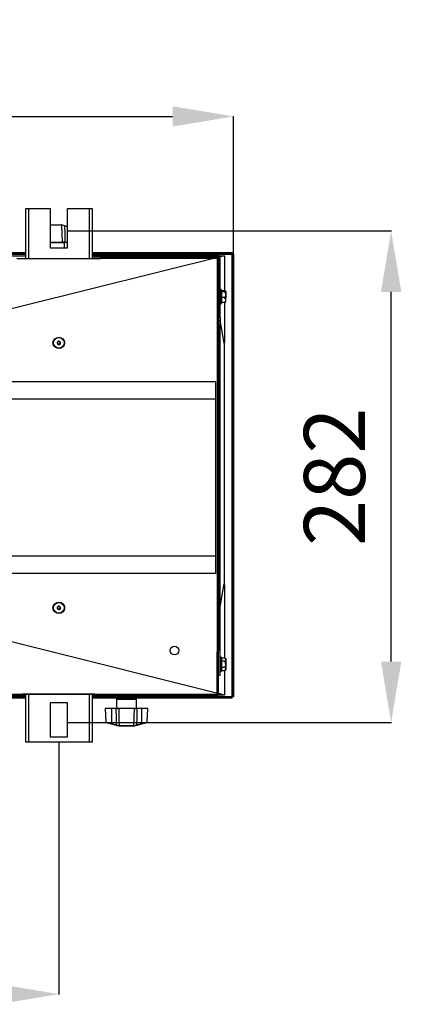
# Model space of a CAD drawing. Extents: x 4077 to 6510, y 7762 to 9554.
# Drawn here: x 5659 to 5878, y 7762 to 8327 of the extents above; entities that cross this region are included whole.
import ezdxf

# ---------------------------------------------------------------- set-up
doc = ezdxf.new("R2010")
doc.units = 0
doc.header["$MEASUREMENT"] = 0
doc.header["$PDMODE"] = 98
doc.header["$PDSIZE"] = -5
doc.layers.get('0').update_dxf_attribs({"linetype": 'CONTINUOUS'})
doc.layers.get('DEFPOINTS').update_dxf_attribs({"linetype": 'CONTINUOUS'})
doc.styles.get("Standard").update_dxf_attribs({"font": 'ISOCP'})
doc.dimstyles.new('COTA', dxfattribs={"dimtxt": 35, "dimasz": 35, "dimexe": 0.2, "dimexo": 0.1, "dimgap": 15, "dimtad": 1, "dimdec": 5, "dimtxsty": 'STANDARD', "dimcen": 35, "dimclrd": 8, "dimclre": 8, "dimclrt": 1, "dimazin": 3, "dimtfac": 1, "dimtdec": 5, "dimtofl": 0, "dimtmove": 0, "dimatfit": 3, "dimtvp": 1, "dimtolj": 1, "dimtzin": 0})

# ---------------------------------------------------------------- blocks, each defined once
blk = doc.blocks.new('*D51')
at = {"color": 8}
for p, q in [((4863.7, 7912.15), (4863.7, 7767.46)), ((5681.7, 7912.15), (5681.7, 7767.46)), ((4898.7, 7767.66), (5646.7, 7767.66))]:
    blk.add_line(p, q, dxfattribs=at)
for points in [[(4898.7, 7773.5), (4898.7, 7761.83), (4863.7, 7767.66)], [(5646.7, 7773.5), (5646.7, 7761.83), (5681.7, 7767.66)]]:
    blk.add_solid(points, dxfattribs=at)
at = {"layer": 'DEFPOINTS', "color": 0}
for p in [(4863.7, 7912.25), (5681.7, 7912.25), (5681.7, 7767.66)]:
    blk.add_point(p, dxfattribs=at)
at = {"color": 1, "insert": (5272.7, 7800.16), "char_height": 35, "attachment_point": 5}
blk.add_mtext('\\A1;818', dxfattribs=at)
blk = doc.blocks.new('*D52')
at = {"color": 8}
for p, q in [((5686.8, 8205.46), (5872.42, 8205.46)), ((5872.22, 7958.46), (5872.22, 8170.46)), ((5686.8, 7923.46), (5872.42, 7923.46))]:
    blk.add_line(p, q, dxfattribs=at)
for points in [[(5866.39, 8170.46), (5878.05, 8170.46), (5872.22, 8205.46)], [(5866.39, 7958.46), (5878.05, 7958.46), (5872.22, 7923.46)]]:
    blk.add_solid(points, dxfattribs=at)
at = {"layer": 'DEFPOINTS', "color": 0}
for p in [(5686.7, 8205.46), (5872.22, 8205.46), (5686.7, 7923.46)]:
    blk.add_point(p, dxfattribs=at)
at = {"color": 1, "insert": (5839.72, 8064.46), "char_height": 35, "attachment_point": 5, "rotation": 90}
blk.add_mtext('\\A1;282', dxfattribs=at)
blk = doc.blocks.new('*D55')
at = {"color": 8}
for p, q in [((5272.6, 8065.32), (5272.6, 8271.38)), ((5307.6, 8271.18), (5746.9, 8271.18)), ((5781.9, 8192.32), (5781.9, 8271.38))]:
    blk.add_line(p, q, dxfattribs=at)
for points in [[(5307.6, 8277.02), (5307.6, 8265.35), (5272.6, 8271.18)], [(5746.9, 8277.02), (5746.9, 8265.35), (5781.9, 8271.18)]]:
    blk.add_solid(points, dxfattribs=at)
at = {"layer": 'DEFPOINTS', "color": 0}
for p in [(5781.9, 8271.18), (5781.9, 8192.22), (5272.6, 8065.22)]:
    blk.add_point(p, dxfattribs=at)
at = {"color": 1, "insert": (5527.25, 8303.68), "char_height": 35, "attachment_point": 5}
blk.add_mtext('\\A1;509', dxfattribs=at)

msp = doc.modelspace()

# ---------------------------------------------------------------- linework, layer by layer
at = {"color": 7, "linetype": 'CONTINUOUS'}
for p, q in [((5662.704368, 8218.249739), (5664.224368, 8218.249739)), ((5662.704368, 8189.719752), (5662.704368, 8218.249739)), ((5664.224368, 8218.249739), (5676.704368, 8218.249739)), ((5676.704368, 8218.249739), (5676.704368, 8195.749746)), ((5686.704368, 8195.749746), (5686.704368, 8218.249739)), ((5686.704368, 8218.249739), (5699.184369, 8218.249739)), ((5699.184369, 8218.249739), (5700.704368, 8218.249739)), ((5700.704368, 8218.249739), (5700.704368, 8189.719752)), ((5676.704368, 8209.02975), (5683.227643, 8209.02975)), ((5683.227643, 8209.02975), (5683.312508, 8209.02975)), ((5683.524009, 8208.745793), (5683.45022, 8208.745451)), ((5685.020221, 8208.612711), (5686.704368, 8208.167569)), ((5676.704368, 8199.029744), (5683.710414, 8199.029744)), ((5676.704368, 8195.749746), (5686.704368, 8195.749746)), ((5685.15637, 8199.029744), (5683.710414, 8199.029744)), ((5684.904368, 8195.749746), (5684.904368, 8198.729739)), ((5685.15637, 8199.029744), (5686.704368, 8199.029744)), ((4882.704359, 8193.029747), (5662.704368, 8193.029747)), ((4882.704359, 8192.229749), (5662.704368, 8192.229749)), ((4882.704359, 8191.234738), (5662.704368, 8191.234738)), ((5700.704368, 8193.029747), (5781.094369, 8193.029747)), ((5700.704368, 8192.229749), (5781.094369, 8192.229749)), ((5700.704368, 8191.329748), (5754.324366, 8191.329748)), ((5700.704368, 8190.52975), (5705.614368, 8190.52975)), ((5705.614368, 8189.719752), (5705.614368, 8190.52975)), ((5705.614368, 8190.52975), (5772.51437, 8190.52975)), ((5754.324366, 8191.329748), (5754.324366, 8190.52975)), ((5754.324366, 8191.329748), (5773.314368, 8191.329748)), ((5772.51437, 8190.52975), (5772.51437, 8189.719752)), ((5772.51437, 8190.52975), (5773.314368, 8190.52975)), ((5773.324367, 8190.414742), (5772.51437, 8190.212251)), ((5773.314368, 8190.52975), (5773.314368, 8191.329748)), ((5773.324367, 8190.519751), (5774.124366, 8190.519751)), ((5773.324367, 8189.719752), (5773.324367, 8190.519751)), ((5773.669731, 8191.234738), (5776.604366, 8191.234738)), ((5776.604366, 8191.234738), (5774.118934, 8190.61339)), ((5774.124366, 8156.094746), (5774.124366, 8190.519751)), ((5781.094369, 8193.029747), (5781.094369, 8192.229749)), ((5781.094369, 8192.21975), (5781.094369, 8192.229749)), ((5781.094369, 7938.239747), (5781.094369, 8192.21975)), ((5781.104368, 8192.21975), (5781.094369, 8192.21975)), ((5781.104368, 8192.21975), (5781.104368, 7938.239747)), ((5781.904366, 8192.21975), (5781.104368, 8192.21975)), ((5781.904366, 8192.21975), (5781.904366, 7938.239747)), ((5657.614369, 8189.719752), (5705.614368, 8189.719752)), ((5772.51437, 8189.719752), (5705.614368, 8189.719752)), ((5772.51437, 8189.719752), (5772.51437, 7964.729742)), ((5772.51437, 8189.719752), (5773.324367, 8189.719752)), ((5773.324367, 8189.719752), (5773.324367, 7964.729742)), ((5774.37437, 8171.969742), (5774.124366, 8171.969742)), ((5774.874371, 8171.469749), (5774.874371, 8167.188615)), ((5776.924368, 8171.095573), (5774.874371, 8171.095573)), ((5776.924368, 8170.580403), (5774.874371, 8170.580403)), ((5776.624371, 8167.74042), (5777.175922, 8167.74042)), ((5776.624371, 8167.74042), (5776.624371, 8167.204574)), ((5776.624371, 8167.69907), (5777.175922, 8167.69907)), ((5776.924368, 8166.876213), (5776.924368, 8167.573356)), ((5777.424369, 8170.85705), (5777.379599, 8170.901821)), ((5777.424369, 8170.85705), (5777.424369, 8167.776034)), ((5777.424369, 8167.61499), (5777.424369, 8167.663456)), ((5777.424369, 8167.61499), (5777.424369, 8166.834586)), ((5774.124366, 8163.469747), (5774.37437, 8163.469747)), ((5776.624371, 8167.204574), (5774.874371, 8167.204574)), ((5774.874371, 8167.188615), (5774.874371, 8163.969748)), ((5776.924368, 8164.343917), (5774.874371, 8164.343917)), ((5776.624371, 8167.204574), (5776.624371, 8166.750506)), ((5777.175922, 8166.750506), (5776.624371, 8166.750506)), ((5777.175922, 8166.750506), (5777.424369, 8166.786113)), ((5777.424369, 8166.786113), (5777.424369, 8166.834586)), ((5774.124366, 8156.094746), (5773.324367, 8156.094746)), ((5774.124366, 8156.094746), (5774.124366, 8153.714747)), ((5774.124366, 8153.714747), (5773.324367, 8153.714747)), ((5774.124366, 8151.334748), (5773.324367, 8151.334748)), ((5776.539181, 8141.022221), (5774.109815, 8154.22532)), ((5774.124366, 8153.714747), (5774.124366, 8151.334748)), ((5774.124366, 7950.529747), (5774.124366, 8151.334748)), ((5776.524369, 8141.102732), (5776.524369, 8002.956756)), ((5771.514368, 8118.929745), (4773.714345, 8118.929745)), ((5771.514368, 8118.929745), (5771.514368, 8008.929745)), ((5771.514368, 8108.929747), (4773.714345, 8108.929747)), ((5771.514368, 8108.929747), (5699.204369, 8108.929747)), ((5771.514368, 8018.929747), (4773.714345, 8018.929747)), ((5771.514368, 8018.929747), (5700.670302, 8018.929747)), ((5771.514368, 8008.929745), (4773.714345, 8008.929745)), ((5772.51437, 7964.729742), (5772.51437, 7939.739742)), ((5773.324367, 7964.729742), (5772.51437, 7964.729742)), ((5773.324367, 7963.819743), (5773.324367, 7964.729742)), ((5772.524368, 7958.944746), (5772.51437, 7958.934747)), ((5773.324367, 7963.819743), (5772.524368, 7963.819743)), ((5772.524368, 7939.739742), (5772.524368, 7963.819743)), ((5773.324367, 7939.739742), (5773.324367, 7963.819743)), ((5774.37437, 7961.069749), (5774.124366, 7961.069749)), ((5774.874371, 7960.569748), (5774.874371, 7953.069747)), ((5776.624371, 7960.45705), (5774.874371, 7960.45705)), ((5776.924368, 7958.638401), (5774.874371, 7958.638401)), ((5776.624371, 7960.45705), (5776.624371, 7960.168377)), ((5777.175922, 7960.168377), (5776.624371, 7960.168377)), ((5777.175922, 7960.168377), (5777.424369, 7959.91695)), ((5777.424369, 7959.91695), (5777.424369, 7953.722537)), ((5772.51437, 7954.704747), (5772.524368, 7954.694749)), ((5776.924368, 7955.001094), (5774.874371, 7955.001094)), ((5776.624371, 7953.182437), (5774.874371, 7953.182437)), ((5776.624371, 7953.47111), (5777.175922, 7953.47111)), ((5776.624371, 7953.47111), (5776.624371, 7953.182437)), ((5774.124366, 7950.529747), (5773.324367, 7950.529747)), ((5774.124366, 7952.569746), (5774.37437, 7952.569746)), ((4772.714358, 7939.739742), (5772.51437, 7939.739742)), ((5660.864368, 7938.929745), (4884.364348, 7938.929745)), ((5662.704368, 7937.429742), (5640.668702, 7937.429742)), ((5662.704368, 7938.229748), (5642.407831, 7938.229748)), ((5660.864368, 7939.729743), (5660.864368, 7938.929745)), ((5702.364369, 7939.729743), (5660.864368, 7939.729743)), ((5660.864368, 7938.929745), (5662.704368, 7938.929745)), ((5662.704368, 7912.249745), (5662.704368, 7939.729743)), ((5700.704368, 7939.729743), (5700.704368, 7912.249745)), ((5700.704368, 7938.929745), (5702.364369, 7938.929745)), ((5781.094369, 7938.229748), (5700.704368, 7938.229748)), ((5781.094369, 7937.429742), (5700.704368, 7937.429742)), ((5702.364369, 7938.929745), (5702.364369, 7939.729743)), ((5772.51437, 7938.929745), (5702.364369, 7938.929745)), ((5714.814369, 7936.729745), (5714.814369, 7931.72975)), ((5716.014369, 7938.529745), (5725.01437, 7938.529745)), ((5716.10469, 7938.729749), (5716.114816, 7938.729749)), ((5716.220938, 7938.729749), (5716.28321, 7938.729749)), ((5716.379045, 7938.913808), (5716.363991, 7938.909665)), ((5716.537942, 7938.729749), (5716.649447, 7938.729749)), ((5717.040874, 7938.729749), (5717.196405, 7938.729749)), ((5717.70623, 7938.729749), (5717.898507, 7938.729749)), ((5718.502887, 7938.729749), (5718.722925, 7938.729749)), ((5719.3936, 7938.729749), (5719.631106, 7938.729749)), ((5719.463304, 7938.929745), (5719.463304, 7938.729749)), ((5719.548069, 7938.729749), (5719.548069, 7938.929745)), ((5720.336717, 7938.729749), (5720.580589, 7938.729749)), ((5721.288145, 7938.729749), (5721.526973, 7938.729749)), ((5721.410793, 7938.729749), (5721.410793, 7938.929745)), ((5721.48943, 7938.929745), (5721.48943, 7938.729749)), ((5722.203389, 7938.729749), (5722.426012, 7938.729749)), ((5723.039657, 7938.729749), (5723.235663, 7938.729749)), ((5723.757845, 7938.729749), (5723.918073, 7938.729749)), ((5724.324372, 7938.729749), (5724.441324, 7938.729749)), ((5724.53475, 7938.929641), (5724.524472, 7938.929745)), ((5724.712748, 7938.729749), (5724.780958, 7938.729749)), ((5724.904809, 7938.729749), (5724.921093, 7938.729749)), ((5726.214368, 7931.72975), (5726.214368, 7936.729745)), ((5772.524368, 7940.254749), (5772.51437, 7940.257245)), ((5772.51437, 7939.739742), (5772.51437, 7938.929745)), ((5772.524368, 7939.739742), (5773.324367, 7939.739742)), ((5776.604366, 7939.234742), (5773.13364, 7939.234742)), ((5776.604366, 7939.234742), (5773.324367, 7940.054745)), ((5781.094369, 7938.239747), (5781.104368, 7938.239747)), ((5781.094369, 7938.229748), (5781.094369, 7938.239747)), ((5781.094369, 7937.429742), (5781.094369, 7938.229748)), ((5781.904366, 7938.239747), (5781.104368, 7938.239747)), ((5686.704368, 7934.749746), (5676.704368, 7934.749746)), ((5676.704368, 7934.749746), (5676.704368, 7915.249751)), ((5686.704368, 7915.249751), (5686.704368, 7934.749746)), ((5708.29029, 7931.429745), (5708.69832, 7923.644111)), ((5711.964369, 7931.429745), (5708.29029, 7931.429745)), ((5711.964369, 7931.429745), (5711.964369, 7922.86405)), ((5714.562368, 7931.429745), (5711.964369, 7931.429745)), ((5714.562368, 7931.429745), (5716.008323, 7931.429745)), ((5725.020413, 7931.429745), (5716.008323, 7931.429745)), ((5725.020413, 7931.429745), (5726.466369, 7931.429745)), ((5729.064368, 7931.429745), (5726.466369, 7931.429745)), ((5729.064368, 7931.429745), (5729.064368, 7922.86405)), ((5732.738447, 7931.429745), (5729.064368, 7931.429745)), ((5732.330419, 7923.644111), (5732.738447, 7931.429745)), ((5714.698516, 7921.846778), (5711.887706, 7922.58972)), ((5711.964369, 7922.86405), (5714.775177, 7922.121108)), ((5716.194729, 7921.713696), (5716.268517, 7921.714038)), ((5716.268517, 7921.714038), (5724.76022, 7921.714038)), ((5716.491096, 7921.429739), (5716.406228, 7921.429739)), ((5724.537641, 7921.429739), (5716.491096, 7921.429739)), ((5724.622507, 7921.429739), (5724.537641, 7921.429739)), ((5724.878047, 7921.462954), (5724.622507, 7921.429739)), ((5724.76022, 7921.714038), (5724.83401, 7921.713696)), ((5724.989612, 7921.73639), (5724.83401, 7921.713696)), ((5726.253558, 7922.121108), (5729.064368, 7922.86405)), ((5729.141031, 7922.58972), (5726.330221, 7921.846778)), ((5676.704368, 7915.249751), (5686.704368, 7915.249751)), ((5664.224368, 7912.249745), (5662.704368, 7912.249745)), ((5699.184369, 7912.249745), (5664.224368, 7912.249745)), ((5700.704368, 7912.249745), (5699.184369, 7912.249745))]:
    msp.add_line(p, q, dxfattribs=at)
at = {"color": 8, "linetype": 'CONTINUOUS'}
for p, q in [((5664.224368, 8218.249739), (5664.224368, 8189.719752)), ((5699.184369, 8189.719752), (5699.184369, 8218.249739)), ((5683.45022, 8208.745451), (5676.704368, 8208.745451)), ((5686.704368, 8207.872973), (5684.943559, 8208.338381)), ((5684.904368, 8198.729739), (5676.704368, 8198.729739)), ((5662.704368, 8192.21975), (4882.704359, 8192.21975)), ((5781.094369, 8192.21975), (5700.704368, 8192.21975)), ((5776.604366, 8191.234738), (5776.604366, 8171.095573)), ((5774.37437, 8167.117798), (5774.37437, 8171.969742)), ((5774.37437, 8163.469747), (5774.37437, 8167.117798)), ((5776.604366, 8164.419145), (5776.604366, 8141.443469)), ((5776.604366, 8002.727848), (5776.604366, 7960.45705)), ((5774.37437, 7952.569746), (5774.37437, 7961.069749)), ((5776.604366, 7953.182437), (5776.604366, 7939.234742)), ((5642.429568, 7938.239747), (5662.704368, 7938.239747)), ((5664.224368, 7939.729743), (5664.224368, 7912.249745)), ((5699.184369, 7912.249745), (5699.184369, 7939.729743)), ((5700.704368, 7938.239747), (5716.10706, 7938.239747)), ((5720.514369, 7936.729745), (5714.814369, 7936.729745)), ((5726.214368, 7936.729745), (5720.514369, 7936.729745)), ((5724.921678, 7938.239747), (5781.094369, 7938.239747)), ((5714.814369, 7931.72975), (5726.214368, 7931.72975))]:
    msp.add_line(p, q, dxfattribs=at)
at = {"color": 7, "linetype": 'CONTINUOUS', "flags": 128}
for points in [[(5683.312508, 8209.02975), (5683.384816, 8209.027127), (5683.568047, 8208.99655)], [(5683.710414, 8199.029744), (5683.577235, 8204.054863), (5683.45022, 8208.745451)], [(5683.524009, 8208.745793), (5683.568023, 8208.744139), (5683.679612, 8208.723099)], [(5683.568047, 8208.99655), (5684.236331, 8208.819912), (5685.020221, 8208.612711)], [(5684.943559, 8208.338381), (5684.261253, 8208.546997), (5683.679612, 8208.723099)], [(5684.943559, 8208.338381), (5685.042451, 8204.054863), (5685.15637, 8199.029744)], [(5776.609425, 8191.244946), (5661.391532, 8162.439064), (5539.162454, 8131.879394), (5302.439969, 8072.683741)], [(5776.924368, 8171.095573), (5777.198602, 8171.00484), (5777.41107, 8170.829252), (5777.135197, 8170.647004), (5776.924368, 8170.580403)], [(5776.924368, 8167.573356), (5776.95087, 8167.575569), (5777.424369, 8167.61499)], [(5777.424369, 8167.776034), (5777.300176, 8167.758227), (5777.175922, 8167.74042)], [(5777.424369, 8167.663456), (5777.300176, 8167.68127), (5777.175922, 8167.69907)], [(5777.424369, 8166.834586), (5776.95087, 8166.874007), (5776.924368, 8166.876213)], [(5776.924368, 8164.343917), (5777.135197, 8164.410517), (5777.41107, 8164.592766), (5777.198602, 8164.768346), (5776.924368, 8164.859087)], [(5776.524369, 8141.102732), (5776.524369, 8141.102732)], [(5776.609425, 7939.204545), (5661.391532, 7968.010419), (5539.162454, 7998.570093), (5302.439969, 8057.765746)], [(5774.124366, 7989.913278), (5775.324498, 7996.435721), (5776.539181, 8003.037271)], [(5776.924368, 7955.001094), (5777.403403, 7954.205968), (5777.272892, 7953.619108), (5777.175922, 7953.47111)], [(5777.424369, 7953.722537), (5777.300176, 7953.596801), (5777.175922, 7953.47111)], [(5718.612589, 7938.929745), (5718.599476, 7938.927465), (5718.553759, 7938.881502), (5718.515225, 7938.781925), (5718.502887, 7938.729749)], [(5721.13692, 7938.929745), (5721.154999, 7938.927465), (5721.218016, 7938.881502), (5721.271132, 7938.781925), (5721.288145, 7938.729749)], [(5722.426012, 7938.729749), (5722.395555, 7938.845583), (5722.357475, 7938.913905), (5722.326309, 7938.929745)], [(5714.775177, 7922.121108), (5714.676286, 7926.404626), (5714.562368, 7931.429745)], [(5716.008323, 7931.429745), (5716.141502, 7926.404626), (5716.268517, 7921.714038)], [(5724.76022, 7921.714038), (5724.887234, 7926.404626), (5725.020413, 7931.429745)], [(5726.466369, 7931.429745), (5726.35245, 7926.404626), (5726.253558, 7922.121108)], [(5711.887706, 7922.58972), (5711.374576, 7922.725336), (5710.876057, 7922.857106), (5710.407567, 7922.980935), (5709.983593, 7923.092992), (5709.617241, 7923.189835), (5709.319843, 7923.268438), (5709.100593, 7923.326389), (5708.966272, 7923.361883), (5708.921276, 7923.373789)], [(5716.15069, 7921.462954), (5715.482405, 7921.639577), (5714.698516, 7921.846778)], [(5714.775177, 7922.121108), (5715.457484, 7921.912492), (5716.039125, 7921.73639)], [(5716.194729, 7921.713696), (5716.150713, 7921.71535), (5716.039125, 7921.73639)], [(5716.406228, 7921.429739), (5716.33392, 7921.432362), (5716.15069, 7921.462954)], [(5726.330221, 7921.846778), (5725.546331, 7921.639577), (5724.878047, 7921.462954)], [(5724.989612, 7921.73639), (5725.571253, 7921.912492), (5726.253558, 7922.121108)], [(5732.107703, 7923.373849), (5732.107703, 7923.373849), (5732.062463, 7923.361883), (5731.928144, 7923.326389), (5731.708892, 7923.268438), (5731.411495, 7923.189835), (5731.045146, 7923.092992), (5730.621171, 7922.980935), (5730.152678, 7922.857106), (5729.65416, 7922.725336), (5729.141031, 7922.58972)]]:
    msp.add_lwpolyline(points, dxfattribs=at)
at = {"color": 8, "linetype": 'CONTINUOUS', "flags": 128}
for points in [[(5708.712086, 7923.644827), (5708.842047, 7923.613594), (5709.31075, 7923.500956), (5710.061359, 7923.320667), (5711.029118, 7923.088373), (5711.964369, 7922.86405)], [(5729.064368, 7922.86405), (5729.648412, 7923.004121), (5730.695103, 7923.255295), (5731.556356, 7923.462123), (5732.11848, 7923.597188), (5732.32925, 7923.647852), (5732.316651, 7923.644827)]]:
    msp.add_lwpolyline(points, dxfattribs=at)
at = {"color": 7, "linetype": 'CONTINUOUS'}
for centre, radius in [((5681.704368, 8141.249745), 3.25), ((5681.704369, 8141.249745), 3.05), ((5681.704368, 8141.249745), 0.8), ((5681.704368, 7989.249745), 3.25), ((5681.704369, 7989.249743), 3.05), ((5681.704368, 7989.249745), 0.8), ((5748.014368, 7964.739745), 2.5)]:
    msp.add_circle(centre, radius, dxfattribs=at)
for centre, radius, start, end in [((5683.185566, 8208.76753), 0.265574, 355.23090902, 80.88383164), ((5683.263039, 8208.772159), 0.262298, 354.23094733, 79.12897212), ((5683.455624, 8208.791199), 0.234111, 343.08895535, 61.30072475), ((5690.014391, 8207.069213), 5.227248, 162.82571595, 165.94823548), ((5685.204368, 8198.729745), 0.3, 90, 180), ((5773.314368, 8190.519745), 0.81, 0, 90), ((5773.314368, 8190.519745), 0.01, 0, 90), ((5774.374368, 8171.469745), 0.5, 0, 90), ((5774.300569, 8168.916865), 3.106715, 337.74816927, 32.37545858), ((5774.374368, 8163.969745), 0.5, 270, 0), ((5775.069399, 8165.754253), 2.330227, 322.75420087, 25.31121001), ((5679.864368, 8141.249745), 1.75, 129.70850254, 230.29149746), ((5681.70437, 8141.249745), 1, 146.84257539, 326.84225764), ((5681.70437, 8141.249746), 1, 326.84220828, 146.84262475), ((5683.364368, 8141.249745), 1.75, 324.74508888, 35.25491113), ((5679.864368, 7989.249745), 1.75, 129.70850256, 230.29149744), ((5681.704366, 7989.249745), 1, 146.84221801, 326.84261502), ((5681.704367, 7989.249746), 1, 326.84256566, 146.84226737), ((5683.364368, 7989.249745), 1.75, 324.74508893, 35.25491107), ((5774.374368, 7960.569745), 0.5, 0, 90), ((5776.320014, 7959.523435), 1.071695, 304.32758998, 36.998699), ((5773.610967, 7956.819747), 3.7797, 331.23858588, 28.76141412), ((5774.374368, 7953.069745), 0.5, 270, 0), ((5715.514368, 7936.729745), 0.7, 90, 180), ((5716.504266, 7938.429745), 0.5, 124.95836543, 168.46304097), ((5716.514368, 7938.529745), 0.5, 180, 216.86989764), ((5716.519197, 7938.420931), 0.508815, 89.86672967, 142.63178336), ((5716.597075, 7938.476097), 0.453672, 90.59068412, 146.00582453), ((5716.68945, 7938.417167), 0.51258, 89.8318598, 142.42345385), ((5716.877468, 7938.54201), 0.387974, 92.0144882, 151.05993997), ((5717.041363, 7938.445747), 0.483999, 90.12437797, 144.07103471), ((5717.334273, 7938.61654), 0.314482, 95.16562065, 158.90070403), ((5717.558877, 7938.50139), 0.428408, 90.90493979, 147.78891311), ((5717.952068, 7938.685932), 0.249713, 102.47938486, 169.89396036), ((5718.218888, 7938.57381), 0.356316, 92.6490058, 154.0464161), ((5718.993299, 7938.649622), 0.281998, 96.61110632, 163.49261573), ((5720.016432, 7938.761253), 0.623628, 164.32506354, 182.89569971), ((5719.854477, 7938.714801), 0.22387, 106.23448875, 176.1715427), ((5720.071832, 7938.75327), 0.265928, 354.92553137, 41.57641711), ((5720.808917, 7938.757316), 0.229986, 131.43254681, 186.88427985), ((5720.518651, 7938.769295), 1.009097, 357.75402503, 9.14905069), ((5721.934694, 7938.653107), 0.279412, 15.92018051, 81.92000398), ((5722.722608, 7938.579458), 0.350867, 25.36244478, 86.70639533), ((5723.001027, 7938.698857), 0.236661, 7.50028222, 77.31827501), ((5723.398723, 7938.507505), 0.422328, 31.75138267, 88.82734899), ((5723.633723, 7938.629459), 0.301518, 19.4277585, 84.81917089), ((5723.934915, 7938.450555), 0.479194, 35.63599941, 89.78746562), ((5724.108445, 7938.553167), 0.376815, 27.94465445, 87.97039525), ((5724.307475, 7938.419127), 0.51062, 37.46835611, 90.16600744), ((5724.409086, 7938.484076), 0.445696, 33.45025355, 89.3746372), ((5724.499498, 7938.419051), 0.510696, 37.47257349, 90.16760732), ((5724.52447, 7938.429745), 0.5, 11.53695903, 41.81053959), ((5724.514368, 7938.529745), 0.5, 323.13010236, 0), ((5725.514368, 7936.729745), 0.7, 0, 90), ((5772.514368, 7939.739745), 0.01, 270, 0), ((5772.514368, 7939.739745), 0.81, 270, 0), ((5714.514368, 7931.729745), 0.3, 270, 0), ((5726.514368, 7931.729745), 0.3, 180, 270), ((5708.997694, 7923.663888), 0.3, 183.43026603, 255.19448912), ((5706.899803, 7924.131487), 5.22075, 342.82355633, 345.94996659), ((5709.705011, 7923.390076), 5.226554, 342.82565629, 345.94858832), ((5716.263071, 7921.668285), 0.234073, 163.08465604, 241.30733373), ((5716.455697, 7921.687329), 0.262297, 174.23078092, 259.12898745), ((5716.533169, 7921.691956), 0.265571, 175.23037699, 260.8845964), ((5724.495565, 7921.691959), 0.265575, 279.11612744, 4.76889917), ((5724.573035, 7921.687335), 0.262304, 280.8715214, 5.76774331), ((5724.765662, 7921.668286), 0.234077, 298.69337745, 16.91463277), ((5731.326777, 7923.390963), 5.22973, 194.05271841, 197.17375867), ((5734.128934, 7924.131487), 5.22075, 194.05003341, 197.17644367), ((5732.031043, 7923.663888), 0.3, 284.80551088, 356.39549622)]:
    msp.add_arc(centre, radius, start, end, dxfattribs=at)

# ---------------------------------------------------------------- dimensions: what is measured, and where the dimension line sits
dim = msp.add_linear_dim(base=(5781.904366, 8271.182862), p1=(5272.604368, 8065.224744), p2=(5781.904366, 8192.21975), text='509', dimstyle='COTA', override={"dimarcsym": 1})
dim.commit()
dim.dimension.update_dxf_attribs({"geometry": '*D55', "text_midpoint": (5527.254367, 8303.682862)})
dim = msp.add_linear_dim(base=(5872.22084, 8205.459744), p1=(5686.704364, 7923.459747), p2=(5686.704359, 8205.459744), angle=90, dimstyle='COTA', override={"dimarcsym": 1})
dim.commit()
dim.dimension.update_dxf_attribs({"geometry": '*D52', "text_midpoint": (5872.22084, 8064.459745), "dimtype": 160})
dim = msp.add_linear_dim(base=(5681.704368, 7767.662223), p1=(4863.704365, 7912.249745), p2=(5681.704368, 7912.249745), dimstyle='COTA', override={"dimarcsym": 1})
dim.commit()
dim.dimension.update_dxf_attribs({"geometry": '*D51', "text_midpoint": (5272.704367, 7800.162223)})

doc.saveas('drawing.dxf')
